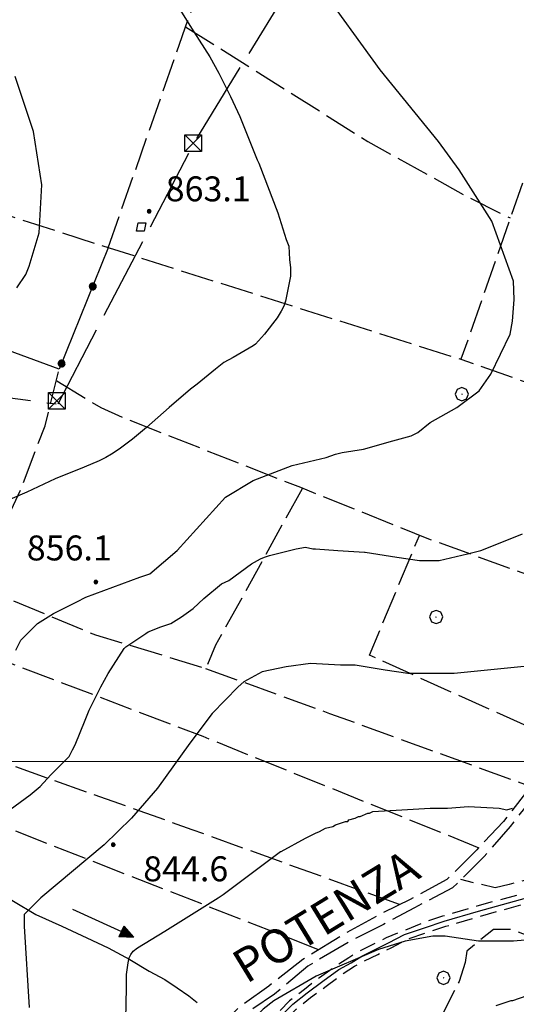
# Model space of a CAD drawing. Extents: x 2586620 to 2591444, y 4507948 to 4511406.
# Drawn here: x 2587024 to 2587173, y 4508927 to 4509223 of the extents above; entities that cross this region are included whole.
import ezdxf

# ---------------------------------------------------------------- set-up
doc = ezdxf.new("R2010")
doc.units = 0
doc.header["$LTSCALE"] = 5
doc.header["$MEASUREMENT"] = 0
for name, pattern in [('102', [2.5, 2, -0.5]), ('132', [1.5, 1, -0.5]), ('403', [6, 5, -1]), ('502', [5, 2.5, 2.5]), ('701', [2.5, 2, -0.5])]:
    doc.linetypes.add(name, pattern=pattern)
for name, color, linetype in [('10200000', 1, '102'), ('11800000', 1, 'Continuous'), ('13300000', 1, '132'), ('20100000', 2, 'Continuous'), ('30200000', 1, 'Continuous'), ('30210000', 2, 'Continuous'), ('40210000', 1, 'Continuous'), ('40300000', 1, '403'), ('50200000', 1, '502'), ('70100000', 1, '701'), ('70400000', 1, 'Continuous'), ('80100000', 2, 'Continuous'), ('80200000', 1, 'Continuous'), ('80400000', 1, 'Continuous'), ('A0040000', 2, 'Continuous'), ('A0140000', 2, 'Continuous'), ('PARAMETR', 1, 'Continuous')]:
    doc.layers.add(name, color=color, linetype=linetype)
doc.styles.get("Standard").update_dxf_attribs({"font": 'romans.shx'})

# ---------------------------------------------------------------- blocks, each defined once
blk = doc.blocks.new('CERCHIO5')
at = {"linetype": 'Continuous'}
for p, q in [((-0.196, 0.064), (-0.206, 0.001)), ((-0.206, 0.001), (-0.196, -0.062)), ((-0.003, -0.202), (-0.206, 0.001)), ((-0.206, 0.001), (-0.003, 0.001)), ((-0.196, -0.062), (0.022, 0.2)), ((-0.168, 0.12), (-0.196, 0.064)), ((0.162, -0.118), (-0.196, 0.064)), ((-0.196, 0.064), (0.19, -0.062)), ((-0.183, 0.032), (-0.184, 0.013)), ((-0.184, 0.013), (-0.184, -0.047)), ((-0.18, 0.058), (-0.183, 0.032)), ((-0.167, 0.093), (-0.182, 0.091)), ((-0.182, 0.091), (-0.092, 0.063)), ((-0.152, 0.092), (-0.18, 0.058)), ((-0.158, 0.051), (-0.172, 0.001)), ((-0.172, 0.001), (-0.165, -0.077)), ((-0.168, -0.118), (0.094, 0.177)), ((-0.123, 0.166), (-0.168, 0.12)), ((0.19, -0.062), (-0.168, 0.12)), ((-0.168, 0.12), (0, 0)), ((0, 0), (-0.168, -0.118)), ((-0.152, 0.092), (-0.167, 0.093)), ((-0.166, 0.023), (-0.083, 0.112)), ((-0.122, -0.02), (-0.166, 0.023)), ((-0.072, 0.156), (-0.158, 0.051)), ((-0.138, 0.053), (-0.158, -0.016)), ((-0.142, 0.108), (-0.152, 0.092)), ((-0.126, 0.022), (-0.152, 0.092)), ((-0.127, 0.089), (-0.145, 0)), ((-0.145, 0), (-0.12, -0.069)), ((-0.092, 0.063), (-0.144, 0.144)), ((-0.144, 0.144), (-0.002, 0.069)), ((-0.105, 0.116), (-0.142, 0.108)), ((-0.076, 0.082), (-0.138, 0.053)), ((-0.072, 0.156), (-0.127, 0.089)), ((-0.127, 0.089), (-0.123, 0.112)), ((-0.11, -0.009), (-0.127, 0.089)), ((-0.091, -0.032), (-0.126, 0.022)), ((-0.066, 0.194), (-0.123, 0.166)), ((0.06, 0.194), (-0.123, -0.164)), ((-0.123, -0.164), (-0.066, 0.194)), ((-0.003, -0.202), (-0.123, 0.166)), ((-0.123, 0.166), (0.162, -0.118)), ((-0.123, 0.112), (-0.114, 0.138)), ((-0.084, 0.048), (-0.122, -0.02)), ((-0.114, 0.138), (-0.098, 0.178)), ((-0.072, 0.156), (-0.105, 0.116)), ((-0.098, 0.178), (-0.082, 0.172)), ((-0.022, 0.154), (-0.084, 0.048)), ((-0.083, 0.112), (0.009, 0.101)), ((-0.082, 0.172), (-0.032, 0.175)), ((-0.05, 0.134), (-0.076, 0.082)), ((0.022, 0.2), (-0.072, 0.156)), ((-0.032, 0.175), (-0.072, 0.156)), ((-0.003, 0.152), (-0.072, 0.156)), ((-0.051, 0.061), (-0.07, -0.008)), ((-0.068, -0.179), (0.035, 0.008)), ((-0.003, 0.204), (-0.066, 0.194)), ((-0.066, 0.194), (0.116, -0.164)), ((0.012, 0.149), (-0.051, 0.112)), ((-0.051, 0.112), (-0.051, 0.061)), ((-0.016, 0.097), (-0.051, 0.061)), ((-0.051, 0.061), (-0.016, 0.097)), ((-0.04, 0.124), (-0.05, 0.134)), ((-0.032, 0.175), (-0.04, 0.124)), ((0.01, 0.186), (-0.032, 0.175)), ((0, 0.174), (-0.032, 0.175)), ((-0.032, 0.175), (0.012, 0.149)), ((0.006, 0.054), (-0.026, -0.018)), ((0.061, 0.125), (-0.022, 0.154)), ((-0.016, 0.097), (0.034, 0.11)), ((0.065, 0.085), (-0.016, 0.097)), ((-0.003, 0.001), (-0.003, 0.204)), ((0.06, 0.194), (-0.003, 0.204)), ((-0.003, 0.001), (0.06, 0.194)), ((0.116, 0.166), (-0.003, -0.202)), ((0.058, 0.137), (-0.003, 0.152)), ((-0.003, 0.001), (0.197, 0.001)), ((-0.003, 0.001), (-0.003, -0.202)), ((-0.002, 0.069), (0.042, 0.197)), ((0.042, 0.16), (0, 0.174)), ((0.072, 0.053), (0.002, -0.036)), ((0.067, 0.043), (0.006, 0.054)), ((0.009, 0.101), (0.072, 0.053)), ((0.034, 0.11), (0.01, 0.186)), ((0.026, -0.083), (0.079, 0.072)), ((0.147, 0.135), (0.033, 0.066)), ((0.033, 0.066), (0.19, 0.064)), ((0.034, 0.11), (0.093, 0.094)), ((0.074, -0.087), (0.034, 0.11)), ((0.035, 0.008), (0.147, 0.135)), ((0.094, 0.177), (0.038, -0.196)), ((0.042, 0.197), (0.067, 0.101)), ((0.107, 0.137), (0.042, 0.16)), ((0.051, -0.062), (0.106, 0.031)), ((0.118, 0.117), (0.058, 0.137)), ((0.116, 0.166), (0.06, 0.194)), ((0.06, -0.192), (0.116, 0.166)), ((0.162, 0.12), (0.06, -0.192)), ((0.079, 0.072), (0.061, 0.125)), ((0.119, 0.036), (0.065, 0.085)), ((0.065, -0.017), (0.067, 0.043)), ((0.067, 0.101), (0.08, 0.184)), ((0.08, 0.184), (0.195, -0.034)), ((0.093, 0.094), (0.124, 0.053)), ((0.14, 0.07), (0.097, -0.076)), ((0.106, 0.031), (0.14, 0.105)), ((0.158, 0.109), (0.107, 0.137)), ((0.162, 0.12), (0.116, 0.166)), ((0.116, -0.164), (0.162, 0.12)), ((0.116, -0.06), (0.119, 0.036)), ((0.156, 0.064), (0.118, 0.117)), ((0.124, 0.053), (0.124, 0.053)), ((0.124, 0.053), (0.128, -0.03)), ((0.131, -0.07), (0.156, 0.001)), ((0.14, 0.105), (0.14, 0.07)), ((0.162, 0.044), (0.156, 0.064)), ((0.156, 0.001), (0.162, 0.044)), ((0.174, 0.064), (0.158, 0.109)), ((0.19, 0.064), (0.162, 0.12)), ((0.19, 0.064), (0.173, -0.096)), ((0.182, -0.008), (0.174, 0.064)), ((0.2, 0.001), (0.19, 0.064)), ((0.19, -0.062), (0.2, 0.001)), ((-0.196, -0.062), (-0.168, -0.118)), ((0.173, -0.096), (-0.196, -0.062)), ((-0.184, -0.047), (-0.165, -0.099)), ((-0.168, -0.118), (-0.123, -0.164)), ((-0.165, -0.077), (-0.13, -0.127)), ((-0.165, -0.099), (-0.12, -0.15)), ((-0.158, -0.016), (-0.117, -0.042)), ((-0.15, -0.04), (-0.156, -0.11)), ((-0.156, -0.11), (-0.106, -0.134)), ((-0.122, -0.02), (-0.15, -0.04)), ((-0.13, -0.127), (-0.06, -0.146)), ((-0.125, -0.057), (-0.108, -0.025)), ((-0.101, -0.082), (-0.125, -0.057)), ((-0.123, -0.164), (-0.066, -0.192)), ((-0.108, -0.025), (-0.122, -0.02)), ((-0.12, -0.069), (-0.087, -0.093)), ((-0.12, -0.15), (-0.06, -0.163)), ((-0.117, -0.042), (-0.078, -0.017)), ((-0.101, -0.082), (-0.11, -0.009)), ((-0.106, -0.134), (-0.093, -0.156)), ((-0.003, -0.094), (-0.101, -0.082)), ((-0.083, -0.14), (-0.101, -0.082)), ((-0.064, -0.045), (-0.097, -0.097)), ((-0.097, -0.097), (0.026, -0.134)), ((-0.093, -0.156), (-0.091, -0.18)), ((-0.054, -0.075), (-0.091, -0.032)), ((-0.091, -0.18), (-0.054, -0.075)), ((-0.087, -0.093), (-0.028, -0.126)), ((-0.034, -0.151), (-0.083, -0.14)), ((-0.07, -0.008), (-0.042, -0.049)), ((0.038, -0.196), (-0.068, -0.179)), ((-0.066, -0.192), (-0.003, -0.202)), ((0.097, -0.076), (-0.064, -0.045)), ((-0.06, -0.146), (0.011, -0.159)), ((-0.06, -0.163), (-0.032, -0.185)), ((0.002, -0.036), (-0.054, -0.075)), ((0.051, -0.062), (-0.054, -0.075)), ((-0.054, -0.075), (0.051, -0.062)), ((-0.054, -0.075), (-0.049, -0.182)), ((-0.049, -0.182), (0.026, -0.083)), ((-0.042, -0.049), (0.014, -0.064)), ((0.048, -0.128), (-0.034, -0.151)), ((-0.032, -0.185), (0.04, -0.182)), ((-0.028, -0.126), (0.048, -0.128)), ((-0.026, -0.018), (0.022, -0.048)), ((0.136, -0.106), (-0.003, -0.094)), ((-0.003, -0.202), (0.06, -0.192)), ((0.011, -0.159), (0.044, -0.153)), ((0.014, -0.064), (0.048, -0.061)), ((0.022, -0.048), (0.075, -0.075)), ((0.026, -0.134), (0.074, -0.087)), ((0.128, -0.03), (0.035, -0.054)), ((0.035, -0.054), (0.048, -0.128)), ((0.04, -0.182), (0.062, -0.176)), ((0.044, -0.153), (0.098, -0.127)), ((0.048, -0.061), (0.065, -0.017)), ((0.048, -0.128), (0.107, -0.112)), ((0.128, -0.03), (0.051, -0.062)), ((0.06, -0.192), (0.116, -0.164)), ((0.062, -0.176), (0.095, -0.16)), ((0.075, -0.075), (0.152, -0.078)), ((0.095, -0.16), (0.119, -0.147)), ((0.098, -0.127), (0.131, -0.07)), ((0.107, -0.112), (0.116, -0.06)), ((0.116, -0.164), (0.162, -0.118)), ((0.119, -0.147), (0.136, -0.106)), ((0.195, -0.034), (0.128, -0.03)), ((0.152, -0.078), (0.175, -0.074)), ((0.162, -0.118), (0.19, -0.062)), ((0.175, -0.074), (0.182, -0.008))]:
    blk.add_line(p, q, dxfattribs=at)
blk = doc.blocks.new('CERCHIO1')
at = {"linetype": 'Continuous'}
for p, q in [((-0.28, 0.28), (-0.397, -0.002)), ((0.003, 0.398), (-0.28, 0.28)), ((0, 0), (-0.002, -0.003)), ((0.002, 0.002), (0, 0)), ((0.005, 0.003), (0.002, 0.002)), ((0.286, 0.28), (0.003, 0.398)), ((0.009, 0.003), (0.005, 0.003)), ((0.011, 0.001), (0.009, 0.003)), ((0.013, -0.001), (0.011, 0.001)), ((0.403, -0.002), (0.286, 0.28)), ((-0.397, -0.002), (-0.28, -0.285)), ((-0.28, -0.285), (0.003, -0.402)), ((-0.002, -0.003), (-0.002, -0.006)), ((-0.002, -0.006), (0, -0.009)), ((0, -0.009), (0.002, -0.011)), ((0.002, -0.011), (0.005, -0.013)), ((0.003, -0.402), (0.286, -0.285)), ((0.005, -0.013), (0.009, -0.012)), ((0.009, -0.012), (0.011, -0.011)), ((0.011, -0.011), (0.013, -0.008)), ((0.014, -0.005), (0.013, -0.001)), ((0.013, -0.008), (0.014, -0.005)), ((0.286, -0.285), (0.403, -0.002))]:
    blk.add_line(p, q, dxfattribs=at)
blk = doc.blocks.new('TRALICCI')
at = {"linetype": 'Continuous'}
for p, q in [((-0.5, 0.5), (0.5, 0.5)), ((-0.5, -0.5), (-0.5, 0.5)), ((-0.5, 0.5), (0, 0)), ((0.5, 0.5), (-0.5, -0.5)), ((0, 0), (0.5, -0.5)), ((0.5, 0.5), (0.5, -0.5)), ((0.5, -0.5), (-0.5, -0.5))]:
    blk.add_line(p, q, dxfattribs=at)
blk = doc.blocks.new('ACQUA')
at = {"linetype": 'Continuous'}
for p, q in [((4, 0), (0, 0)), ((3.2, 0.35), (3.2, -0.35)), ((3.2, 0.35), (4, 0)), ((3.2, 0.018), (3.224, 0.34)), ((3.2, 0.32), (4, 0)), ((4, 0), (3.2, 0.29)), ((3.2, 0.29), (3.979, 0.008)), ((3.979, 0.008), (3.2, 0.26)), ((3.2, 0.26), (3.979, 0.008)), ((3.979, 0.008), (3.2, 0.227)), ((3.2, 0.227), (3.939, 0)), ((3.939, 0), (3.2, 0.199)), ((3.2, 0.199), (3.886, 0)), ((3.886, 0), (3.2, 0.172)), ((3.2, 0.172), (3.836, 0)), ((3.836, 0), (3.2, 0.139)), ((3.2, 0.139), (3.78, 0)), ((3.78, 0), (3.2, 0.102)), ((3.2, 0.102), (3.715, 0)), ((3.715, 0), (3.2, 0.073)), ((3.2, 0.073), (3.637, 0)), ((3.637, 0), (3.2, 0.047)), ((3.2, 0.047), (3.516, 0)), ((3.516, 0), (3.2, 0.018)), ((4, 0), (3.2, -0.35)), ((4, 0), (3.2, -0.295)), ((3.2, -0.232), (3.939, 0)), ((3.939, 0), (3.2, -0.204)), ((3.202, -0.325), (4, 0)), ((3.224, 0.34), (3.228, 0)), ((3.228, 0), (3.247, 0.33)), ((3.247, 0.33), (3.258, 0)), ((3.258, 0), (3.271, 0.319)), ((3.271, 0.319), (3.281, 0)), ((3.281, 0), (3.295, 0.308)), ((3.295, 0.308), (3.305, 0)), ((3.305, 0), (3.323, 0.296)), ((3.323, 0.296), (3.332, 0.01)), ((3.332, 0.01), (3.351, 0.284)), ((3.351, 0.284), (3.353, 0.009)), ((3.353, 0.009), (3.377, 0.273)), ((3.377, 0.273), (3.376, 0.008)), ((3.376, 0.008), (3.403, 0.261)), ((3.403, 0.261), (3.398, 0.007)), ((3.398, 0.007), (3.425, 0.251)), ((3.425, 0.251), (3.428, 0.005)), ((3.428, 0.005), (3.449, 0.241)), ((3.449, 0.241), (3.45, 0.004)), ((3.45, 0.004), (3.475, 0.23)), ((3.475, 0.23), (3.476, 0.002)), ((3.476, 0.002), (3.499, 0.219)), ((3.499, 0.219), (3.516, 0)), ((3.516, 0), (3.524, 0.19)), ((3.524, 0.19), (3.54, 0.01)), ((3.54, 0.01), (3.554, 0.195)), ((3.554, 0.195), (3.573, 0.007)), ((3.573, 0.007), (3.586, 0.181)), ((3.586, 0.181), (3.604, 0.004)), ((3.604, 0.004), (3.625, 0.15)), ((3.625, 0.15), (3.637, 0)), ((3.637, 0), (3.652, 0.139)), ((3.652, 0.139), (3.668, 0.007)), ((3.668, 0.007), (3.685, 0.126)), ((3.685, 0.126), (3.695, 0.003)), ((3.695, 0.003), (3.712, 0.115)), ((3.712, 0.115), (3.715, 0)), ((3.715, 0), (3.74, 0.104)), ((3.74, 0.104), (3.751, 0.005)), ((3.861, 0.032), (3.745, 0.064)), ((3.751, 0.005), (3.797, 0.074)), ((3.797, 0.074), (3.78, 0)), ((3.78, 0), (3.832, 0.061)), ((3.832, 0.061), (3.836, 0)), ((3.836, 0), (3.872, 0.046)), ((3.967, -0.015), (3.861, 0.032)), ((3.861, 0.032), (3.967, -0.015)), ((3.966, 0), (3.861, 0.032)), ((3.967, 0.014), (3.861, -0.033)), ((3.861, -0.033), (3.967, 0.014)), ((3.966, 0), (3.861, -0.033)), ((3.872, 0.046), (3.967, -0.015)), ((3.872, -0.047), (3.967, 0.014)), ((3.967, 0.014), (3.966, 0)), ((3.967, -0.015), (3.966, 0)), ((3.2, -0.204), (3.886, -0.001)), ((3.886, -0.001), (3.2, -0.177)), ((3.2, -0.177), (3.836, -0.001)), ((3.836, -0.001), (3.2, -0.144)), ((3.2, -0.144), (3.78, -0.001)), ((3.78, -0.001), (3.2, -0.107)), ((3.2, -0.107), (3.715, -0.002)), ((3.715, -0.002), (3.2, -0.078)), ((3.2, -0.078), (3.637, -0.002)), ((3.637, -0.002), (3.2, -0.052)), ((3.2, -0.052), (3.516, -0.003)), ((3.516, -0.003), (3.2, -0.023)), ((3.2, -0.295), (3.979, -0.008)), ((3.979, -0.008), (3.2, -0.265)), ((3.2, -0.265), (3.979, -0.008)), ((3.979, -0.008), (3.2, -0.232)), ((3.2, -0.023), (3.226, -0.345)), ((3.226, -0.345), (3.228, -0.005)), ((3.228, -0.005), (3.249, -0.334)), ((3.249, -0.334), (3.258, -0.005)), ((3.258, -0.005), (3.273, -0.323)), ((3.273, -0.323), (3.281, -0.005)), ((3.281, -0.005), (3.295, -0.313)), ((3.295, -0.313), (3.305, -0.004)), ((3.305, -0.004), (3.323, -0.301)), ((3.323, -0.301), (3.332, -0.015)), ((3.332, -0.015), (3.351, -0.288)), ((3.351, -0.288), (3.353, -0.013)), ((3.353, -0.013), (3.377, -0.277)), ((3.377, -0.277), (3.376, -0.012)), ((3.376, -0.012), (3.403, -0.265)), ((3.403, -0.265), (3.398, -0.01)), ((3.398, -0.01), (3.425, -0.255)), ((3.425, -0.255), (3.428, -0.009)), ((3.428, -0.009), (3.449, -0.245)), ((3.449, -0.245), (3.45, -0.007)), ((3.45, -0.007), (3.475, -0.233)), ((3.475, -0.233), (3.476, -0.006)), ((3.476, -0.006), (3.499, -0.222)), ((3.499, -0.222), (3.516, -0.003)), ((3.516, -0.003), (3.524, -0.193)), ((3.524, -0.193), (3.54, -0.013)), ((3.54, -0.013), (3.554, -0.198)), ((3.554, -0.198), (3.573, -0.01)), ((3.573, -0.01), (3.586, -0.184)), ((3.586, -0.184), (3.604, -0.006)), ((3.604, -0.006), (3.625, -0.152)), ((3.625, -0.152), (3.637, -0.002)), ((3.637, -0.002), (3.652, -0.141)), ((3.652, -0.141), (3.668, -0.009)), ((3.668, -0.009), (3.685, -0.128)), ((3.685, -0.128), (3.695, -0.005)), ((3.695, -0.005), (3.712, -0.117)), ((3.712, -0.117), (3.715, -0.002)), ((3.715, -0.002), (3.74, -0.105)), ((3.74, -0.105), (3.751, -0.007)), ((3.861, -0.033), (3.745, -0.065)), ((3.751, -0.007), (3.797, -0.075)), ((3.797, -0.075), (3.78, -0.001)), ((3.78, -0.001), (3.832, -0.062)), ((3.832, -0.062), (3.836, -0.001)), ((3.836, -0.001), (3.872, -0.047))]:
    blk.add_line(p, q, dxfattribs=at)

msp = doc.modelspace()

# ---------------------------------------------------------------- linework, layer by layer
at = {"layer": '10200000', "linetype": '102', "flags": 128}
for points in [[(2587294.5, 4509139), (2587288.25, 4509130), (2587284, 4509125), (2587274.25, 4509113), (2587266.75, 4509101.5), (2587259.5, 4509092), (2587252, 4509083), (2587247.5, 4509076), (2587241.75, 4509064), (2587236, 4509056), (2587226.25, 4509044), (2587220.75, 4509037), (2587212.25, 4509028.5), (2587201.75, 4509018), (2587188.25, 4509006), (2587181.25, 4508997), (2587169.5, 4508982), (2587161.5, 4508973.5), (2587152.5, 4508964.5), (2587141.5, 4508958.5), (2587132.25, 4508954), (2587122.25, 4508948.5), (2587109.25, 4508940.5), (2587099, 4508932.5), (2587090, 4508926), (2587082.75, 4508919), (2587078, 4508912.5), (2587073.5, 4508906.5), (2587071, 4508902), (2587066.75, 4508893.5), (2587063, 4508883.5), (2587060, 4508873.5), (2587057.25, 4508861), (2587057, 4508850.5), (2587056.75, 4508843), (2587056.5, 4508832.5), (2587057.75, 4508821), (2587058.25, 4508816.5), (2587058.5, 4508811), (2587060.25, 4508804.5), (2587065.5, 4508790.5), (2587067.75, 4508784)], [(2587296.75, 4509137.5), (2587290.75, 4509128.5), (2587286.25, 4509123), (2587276.75, 4509111.5), (2587269, 4509100), (2587261.75, 4509090), (2587254.25, 4509081), (2587250, 4509074.5), (2587244.25, 4509062.5), (2587238.25, 4509054.5), (2587228.5, 4509042), (2587223, 4509035), (2587214.25, 4509026.5), (2587203.75, 4509015.5), (2587190.5, 4509004), (2587183.5, 4508995.5), (2587171.5, 4508980.5), (2587163.75, 4508971.5), (2587154.25, 4508962), (2587142.75, 4508956), (2587133.5, 4508951), (2587123.5, 4508946), (2587110.75, 4508938.5), (2587100.75, 4508930), (2587091.75, 4508924), (2587085, 4508917), (2587080.5, 4508911), (2587076, 4508904.5), (2587073.5, 4508900.5), (2587069.5, 4508892.5), (2587065.75, 4508882.5), (2587062.75, 4508873), (2587060.25, 4508860.5), (2587060, 4508850.5), (2587059.5, 4508843), (2587059.5, 4508832.5), (2587060.75, 4508821.5), (2587061.25, 4508816.5), (2587061.25, 4508811.5), (2587063, 4508805.5), (2587067.75, 4508792.5), (2587071, 4508784)]]:
    msp.add_lwpolyline(points, dxfattribs=at)
at = {"layer": '11800000', "linetype": 'Continuous', "flags": 128}
msp.add_lwpolyline([(2587102.25, 4508923), (2587106.25, 4508927), (2587110.5, 4508930.5), (2587115.25, 4508934), (2587120, 4508937.5), (2587123.75, 4508939.5), (2587127, 4508941.5), (2587131, 4508943.5), (2587135, 4508945.5), (2587139.75, 4508948), (2587145.75, 4508950), (2587151.75, 4508952), (2587162, 4508955), (2587185.5, 4508961.5)], dxfattribs=at)
at = {"layer": '13300000', "linetype": '132', "flags": 128}
for points in [[(2587376.25, 4509218.5), (2587375, 4509218), (2587369.5, 4509216), (2587363.5, 4509213.5), (2587357.25, 4509210.5), (2587352.5, 4509207.5), (2587346.5, 4509203.5), (2587343.25, 4509200.5), (2587338.5, 4509197), (2587333, 4509191.5), (2587329.25, 4509187), (2587325, 4509182), (2587321.5, 4509176.5), (2587318.25, 4509171.5), (2587315.25, 4509165.5), (2587312.75, 4509160), (2587310.75, 4509154.5), (2587308.75, 4509148.5), (2587307.5, 4509143.5), (2587306.75, 4509139.5), (2587306.25, 4509135.5), (2587305.5, 4509130), (2587305.25, 4509126), (2587304.75, 4509120.5), (2587304.25, 4509108.5), (2587303.75, 4509070.5), (2587303.25, 4509063), (2587302.5, 4509058.5), (2587301.75, 4509053), (2587300.5, 4509048), (2587298.75, 4509041.5), (2587297, 4509036.5), (2587295.25, 4509032.5), (2587293, 4509027.5), (2587291, 4509023.5), (2587287.5, 4509017.5), (2587284.25, 4509013), (2587279.75, 4509007.5), (2587275.75, 4509003), (2587271.25, 4508998), (2587266.5, 4508994), (2587260.5, 4508989.5), (2587255.25, 4508986), (2587251.5, 4508984), (2587247, 4508981.5), (2587242.75, 4508980), (2587238, 4508978.5), (2587234.25, 4508976.5), (2587228.5, 4508975), (2587223.75, 4508973.5), (2587217.5, 4508972), (2587211.5, 4508970), (2587199, 4508966.5), (2587185.25, 4508963), (2587161.5, 4508956.5), (2587151.25, 4508953.5), (2587145.25, 4508951.5), (2587139.25, 4508949), (2587134.25, 4508947), (2587130.25, 4508945), (2587126.25, 4508943), (2587123, 4508941), (2587119.25, 4508938.5), (2587114.25, 4508935), (2587109.75, 4508931.5), (2587105.25, 4508928), (2587101.25, 4508924), (2587097, 4508919.5), (2587092.25, 4508914), (2587088.25, 4508909), (2587084, 4508903), (2587080.5, 4508897), (2587078, 4508892), (2587074.75, 4508885.5), (2587073, 4508881), (2587071, 4508875), (2587069, 4508869), (2587067.5, 4508861.5), (2587067, 4508859), (2587066.25, 4508853), (2587065.5, 4508847), (2587065.25, 4508841), (2587065.25, 4508835.5), (2587065.25, 4508830), (2587066, 4508824.5), (2587067.25, 4508816), (2587068.25, 4508811), (2587070, 4508804), (2587072.5, 4508796.5), (2587075.25, 4508789.5), (2587077.75, 4508784)], [(2587081.5, 4508784), (2587081, 4508785), (2587078.25, 4508791), (2587075.5, 4508797.5), (2587073, 4508804.5), (2587071.25, 4508812), (2587070.25, 4508817), (2587069, 4508825), (2587068.5, 4508830.5), (2587068.25, 4508835.5), (2587068.5, 4508840.5), (2587068.75, 4508847), (2587069.25, 4508852.5), (2587070.25, 4508858.5), (2587070.75, 4508861), (2587072, 4508868), (2587074, 4508874), (2587076, 4508880), (2587077.75, 4508884.5), (2587080.75, 4508891), (2587083.5, 4508895.5), (2587086.5, 4508901), (2587090.75, 4508907), (2587094.75, 4508912), (2587099.25, 4508917.5), (2587103.5, 4508922), (2587107.25, 4508925.5), (2587111.5, 4508929), (2587116.25, 4508932.5), (2587121, 4508936), (2587124.75, 4508938.5), (2587127.75, 4508940), (2587131.75, 4508942), (2587135.75, 4508944), (2587140.5, 4508946.5), (2587146.25, 4508948.5), (2587152.25, 4508950.5), (2587162.5, 4508953.5), (2587186, 4508960), (2587199.75, 4508963.5), (2587212.25, 4508967), (2587218.25, 4508968.5), (2587224.5, 4508970.5), (2587229.25, 4508972), (2587235.25, 4508973.5), (2587239.25, 4508975.5), (2587243.75, 4508977), (2587248.25, 4508979), (2587252.5, 4508981), (2587257, 4508983.5), (2587262.25, 4508987), (2587268.5, 4508991.5), (2587273.5, 4508996), (2587278, 4509000.5), (2587282.25, 4509005), (2587286.75, 4509011), (2587290, 4509016), (2587293.75, 4509021.5), (2587296, 4509026), (2587298, 4509030.5), (2587300, 4509035.5), (2587301.75, 4509040.5), (2587303.5, 4509047.5), (2587304.75, 4509052.5), (2587305.5, 4509057.5), (2587306.25, 4509063), (2587307, 4509070), (2587307.5, 4509108), (2587308, 4509120.5), (2587308.25, 4509125.5), (2587308.75, 4509130), (2587309.25, 4509135), (2587309.75, 4509139), (2587310.75, 4509143), (2587311.75, 4509147.5), (2587313.75, 4509153.5), (2587315.75, 4509159), (2587318.25, 4509164.5), (2587321, 4509170), (2587324.25, 4509175), (2587327.5, 4509180), (2587331.5, 4509185), (2587336, 4509189.5), (2587340.75, 4509194.5), (2587345.25, 4509198), (2587348.5, 4509201), (2587354.25, 4509205), (2587359, 4509207.5), (2587364.75, 4509210.5), (2587370.75, 4509213), (2587376, 4509215), (2587382.25, 4509216.5), (2587387.75, 4509218), (2587392.5, 4509219), (2587398.5, 4509219.5), (2587404.5, 4509219.5), (2587410.5, 4509219.5), (2587414, 4509219)]]:
    msp.add_lwpolyline(points, dxfattribs=at)
at = {"layer": '20100000', "linetype": 'Continuous', "flags": 128}
msp.add_lwpolyline([(2587059.75, 4509162), (2587062, 4509162), (2587061.5, 4509159.5), (2587059.25, 4509159.5)], close=True, dxfattribs=at)
at = {"layer": '30200000', "linetype": 'Continuous', "flags": 128}
msp.add_lwpolyline([(2586997.75, 4508972.5), (2587009.25, 4508965.5), (2587016.25, 4508961.5), (2587022.25, 4508958), (2587029, 4508954), (2587036.75, 4508950.5), (2587044.25, 4508947), (2587050.75, 4508944), (2587057.25, 4508940.5), (2587063, 4508937), (2587067.75, 4508934.5), (2587071.5, 4508932), (2587075, 4508929.5), (2587077.5, 4508927.5)], dxfattribs=at)
at = {"layer": '40300000', "linetype": '403', "flags": 128}
for points in [[(2587035.69, 4509107.64), (2587076.82, 4509186.62), (2587133.61, 4509278.9)], [(2586794.54, 4509140.56), (2586913.23, 4509123.84), (2587035.06, 4509107.58)]]:
    msp.add_lwpolyline(points, dxfattribs=at)
at = {"layer": '50200000', "linetype": '502', "flags": 128}
msp.add_lwpolyline([(2587050.75, 4509154.5), (2587036, 4509118), (2586950.5, 4509149.5), (2586960.75, 4509178), (2586976.75, 4509172.5)], dxfattribs=at)
at = {"layer": '70100000', "linetype": '701', "flags": 128}
for points in [[(2587050.75, 4509154.5), (2587075, 4509224), (2587090.75, 4509264), (2587096.75, 4509281)], [(2587074, 4509221), (2587128.75, 4509186.5), (2587157.5, 4509170.5), (2587171.5, 4509163.5)], [(2587175.25, 4509174), (2587156.75, 4509121), (2587255, 4509086.5)], [(2587001.25, 4509170.5), (2587051, 4509154.5), (2587156.75, 4509121)], [(2587162.25, 4508974), (2587079.25, 4509007.5), (2587001.75, 4509037), (2587011, 4509053), (2587024.5, 4509082), (2587031.75, 4509101), (2587036, 4509118)], [(2587035.25, 4509114.5), (2587048.5, 4509106.5), (2587055, 4509103.5), (2587108.5, 4509082.5), (2587147, 4509067), (2587223, 4509039.5)], [(2587109, 4509082), (2587083, 4509035), (2587080, 4509028), (2587047, 4509038), (2587011, 4509053)], [(2587188, 4509005.5), (2587129.25, 4509032), (2587144.25, 4509068)], [(2587138.25, 4508957), (2587076, 4508979.5), (2587021.25, 4508999), (2586988.75, 4509012.5), (2586996, 4509029), (2587001.75, 4509037)], [(2587080, 4509028), (2587117.25, 4509014.5), (2587177.75, 4508992.5)], [(2587113.75, 4508943.5), (2587007.75, 4508985), (2586983, 4508993.5)], [(2587180.25, 4508991), (2587224.5, 4508977.5), (2587202.25, 4508971.5), (2587171.25, 4508963), (2587167, 4508962), (2587156.75, 4508964.5)], [(2587182.75, 4508944), (2587178.5, 4508947), (2587172, 4508949.5), (2587166.5, 4508949.5), (2587158.5, 4508943), (2587158.49, 4508942.98)], [(2587158.49, 4508942.98), (2587158, 4508939.59), (2587156.17, 4508933.87), (2587150.45, 4508922.42), (2587145.18, 4508913.03), (2587144.26, 4508907.3), (2587145.18, 4508901.81), (2587148.38, 4508894.94), (2587153.19, 4508886.46), (2587158.69, 4508878.91), (2587169, 4508865.62), (2587180.44, 4508849.14), (2587189.83, 4508834.48), (2587197.16, 4508820.97), (2587204.72, 4508810.21), (2587212.96, 4508798.76), (2587223.5, 4508786.85), (2587226.16, 4508784.1)]]:
    msp.add_lwpolyline(points, dxfattribs=at)
at = {"layer": '80100000', "linetype": 'Continuous', "flags": 128}
msp.add_lwpolyline([(2587019.75, 4508984.5), (2587027.25, 4508990), (2587030.25, 4508992.5), (2587033.5, 4508996), (2587037.5, 4509000), (2587039, 4509001.5), (2587040, 4509003.5), (2587040.75, 4509005), (2587043.75, 4509012.5), (2587045, 4509015.5), (2587048.5, 4509022.5), (2587050.75, 4509026.5), (2587055.5, 4509034), (2587056, 4509034.5), (2587062, 4509038.5), (2587062.75, 4509039), (2587066.5, 4509040.5), (2587069.5, 4509041.5), (2587072.75, 4509043.5), (2587076.25, 4509046), (2587079.5, 4509049), (2587084.75, 4509053.5), (2587087, 4509054.5), (2587093.75, 4509059.5), (2587096.5, 4509061), (2587097.75, 4509061.5), (2587099.25, 4509062), (2587107.25, 4509064), (2587110, 4509064.5), (2587112.25, 4509064), (2587113, 4509064), (2587119.75, 4509063.5), (2587127.75, 4509063), (2587128, 4509063), (2587137.5, 4509061.5), (2587144.25, 4509060.5), (2587149.25, 4509060.5), (2587150.25, 4509060.5), (2587158.75, 4509062.5), (2587162.75, 4509063.5), (2587169, 4509066), (2587175.25, 4509068.5)], dxfattribs=at)
at = {"layer": '80200000', "linetype": 'Continuous', "flags": 128}
for points in [[(2587023, 4509033.5), (2587024.5, 4509036.5), (2587029.5, 4509041.5), (2587034.25, 4509044.5), (2587041.25, 4509048), (2587044, 4509049.5), (2587060.25, 4509055.5), (2587063.25, 4509056.5), (2587071.5, 4509063.5), (2587086, 4509079.5), (2587094.25, 4509084.5), (2587106, 4509089), (2587116.25, 4509091.5), (2587119, 4509092.5), (2587121, 4509093), (2587127.5, 4509094), (2587136.25, 4509096.5), (2587141.75, 4509098), (2587143.75, 4509099), (2587147.5, 4509102), (2587155.5, 4509106.5), (2587162.25, 4509111.5), (2587165.75, 4509116.5), (2587171.5, 4509128.5), (2587172.25, 4509132.5), (2587172.75, 4509139), (2587172.5, 4509144.5), (2587166, 4509162.5), (2587156.25, 4509178), (2587150, 4509186.5), (2587132.5, 4509208), (2587113.75, 4509234)], [(2587071.75, 4509227), (2587076.5, 4509219.5), (2587081.25, 4509212), (2587084, 4509207), (2587087.5, 4509200), (2587090.25, 4509194), (2587093.25, 4509186.5), (2587095.5, 4509181), (2587096, 4509180), (2587101.75, 4509165), (2587104.25, 4509157), (2587105, 4509155), (2587105.25, 4509151), (2587105.5, 4509148.5), (2587105.5, 4509146), (2587105, 4509143.5), (2587104, 4509138.5), (2587103.5, 4509137), (2587102.75, 4509135.5), (2587101.5, 4509133.5), (2587097.75, 4509128.5), (2587095, 4509125.5), (2587094.25, 4509125), (2587088.25, 4509121.5), (2587085.5, 4509120), (2587083, 4509118), (2587077.5, 4509113.5), (2587075.5, 4509112), (2587069, 4509106.5), (2587062.25, 4509100.5), (2587058, 4509097), (2587054, 4509094), (2587051.75, 4509092.5), (2587050, 4509091.5), (2587048, 4509090.5), (2587043.5, 4509088.5), (2587034.75, 4509085), (2587026.25, 4509081), (2587018, 4509077.5)], [(2587023.25, 4509142.5), (2587026, 4509146.5), (2587027, 4509149), (2587030, 4509159), (2587030.75, 4509173.5), (2587028.25, 4509189.5), (2587022.75, 4509206)], [(2587179.75, 4509029), (2587154.75, 4509026.5), (2587140.75, 4509026.5), (2587134, 4509027.5), (2587125, 4509029), (2587120.5, 4509029), (2587111.5, 4509029.5), (2587104.25, 4509028.5), (2587097, 4509027), (2587091.5, 4509024), (2587089.75, 4509022.5), (2587082, 4509014.5), (2587075.25, 4509005.5), (2587065.5, 4508992), (2587057.75, 4508983), (2587049.5, 4508975), (2587030.5, 4508959), (2587026.5, 4508955), (2587025.5, 4508954), (2587025.5, 4508950.5), (2587027, 4508926)], [(2587056, 4508922.5), (2587056.25, 4508932), (2587056.25, 4508936), (2587056.75, 4508939.5), (2587057, 4508941), (2587057.5, 4508942), (2587058.25, 4508943), (2587059.5, 4508944), (2587067.75, 4508949), (2587075.75, 4508954), (2587083, 4508958.5), (2587083.75, 4508959), (2587085.25, 4508960), (2587102.5, 4508973), (2587102.75, 4508973), (2587110, 4508977), (2587113, 4508978.5), (2587114.25, 4508979), (2587116, 4508980), (2587118.25, 4508980.5), (2587119, 4508981), (2587119, 4508981), (2587122, 4508982), (2587122, 4508982), (2587122.25, 4508982), (2587122.75, 4508982), (2587123, 4508982.5), (2587125, 4508983), (2587126, 4508983.5), (2587126.5, 4508983.5), (2587128.75, 4508984.5), (2587129, 4508984.5), (2587129.25, 4508984.5), (2587130.25, 4508985), (2587139, 4508985.5), (2587147.5, 4508986), (2587152.75, 4508986), (2587159, 4508986.5), (2587168.25, 4508986), (2587170.5, 4508985.5), (2587172.25, 4508986)], [(2587210.25, 4508949), (2587207.5, 4508948.5), (2587197.5, 4508947.5), (2587192.25, 4508947.5), (2587189.75, 4508947.5), (2587172.5, 4508946), (2587162, 4508946), (2587152, 4508947.5), (2587148.25, 4508947.5), (2587140, 4508946), (2587132, 4508943.5), (2587113.25, 4508935.5), (2587100.5, 4508928), (2587097.25, 4508925.5), (2587091, 4508919), (2587089.75, 4508917), (2587088, 4508911.5), (2587084.25, 4508905.5), (2587080, 4508899), (2587072.5, 4508890), (2587069.5, 4508885.5), (2587067.25, 4508881), (2587062.5, 4508871)], [(2587215.25, 4508926), (2587207.75, 4508927), (2587205.5, 4508927.5), (2587188.5, 4508930), (2587186.5, 4508930.5), (2587184.5, 4508931), (2587182.75, 4508931), (2587179.25, 4508930.5), (2587176.5, 4508929.5), (2587172.25, 4508928), (2587171.75, 4508928), (2587167.25, 4508926.5)]]:
    msp.add_lwpolyline(points, dxfattribs=at)
at = {"layer": 'PARAMETR', "linetype": 'Continuous', "lineweight": 0, "flags": 128}
msp.add_lwpolyline([(2586795.8, 4509000), (2590314.71, 4509000)], dxfattribs=at)

# ---------------------------------------------------------------- block references
at = {"layer": '30210000', "linetype": 'Continuous', "xscale": 5, "yscale": 5, "zscale": 5, "rotation": 335.3440926236772}
msp.add_blockref('ACQUA', (2587040.14, 4508955.56), dxfattribs=at)
at = {"layer": '40210000', "linetype": 'Continuous', "xscale": 5, "yscale": 5, "zscale": 5}
for p in [(2587076.25, 4509186), (2587035.25, 4509108.5)]:
    msp.add_blockref('TRALICCI', p, dxfattribs=at)
at = {"layer": '50200000', "linetype": 'Continuous', "xscale": 4.999999999017642, "yscale": 4.999999999017642, "zscale": 4.999999999017642, "rotation": 157.9958940309969}
for p in [(2587046.07, 4509142.91), (2587036.7, 4509119.73)]:
    msp.add_blockref('CERCHIO5', p, dxfattribs=at)
at = {"layer": '70400000', "linetype": 'Continuous', "xscale": 5, "yscale": 5, "zscale": 5}
for p in [(2587157, 4509110.5), (2587149.25, 4509043.5), (2587151.5, 4508935)]:
    msp.add_blockref('CERCHIO1', p, dxfattribs=at)
at = {"layer": '80400000', "linetype": 'Continuous', "xscale": 2.5, "yscale": 2.5, "zscale": 2.5}
for p in [(2587063, 4509165.5), (2587047, 4509054), (2587052.25, 4508975)]:
    msp.add_blockref('CERCHIO5', p, dxfattribs=at)

# ---------------------------------------------------------------- texts
at = {"layer": 'A0040000', "linetype": 'Continuous'}
msp.add_text('POTENZA', height=10.124, rotation=31.4199, dxfattribs=at).set_placement((2587092.25, 4508933))
at = {"layer": 'A0140000', "linetype": 'Continuous'}
for s, p in [('863.1', (2587068, 4509168.5)), ('856.1', (2587026.25, 4509060.5)), ('844.6', (2587061.25, 4508964))]:
    msp.add_text(s, height=7.5, dxfattribs=at).set_placement(p)

doc.saveas('drawing.dxf')
